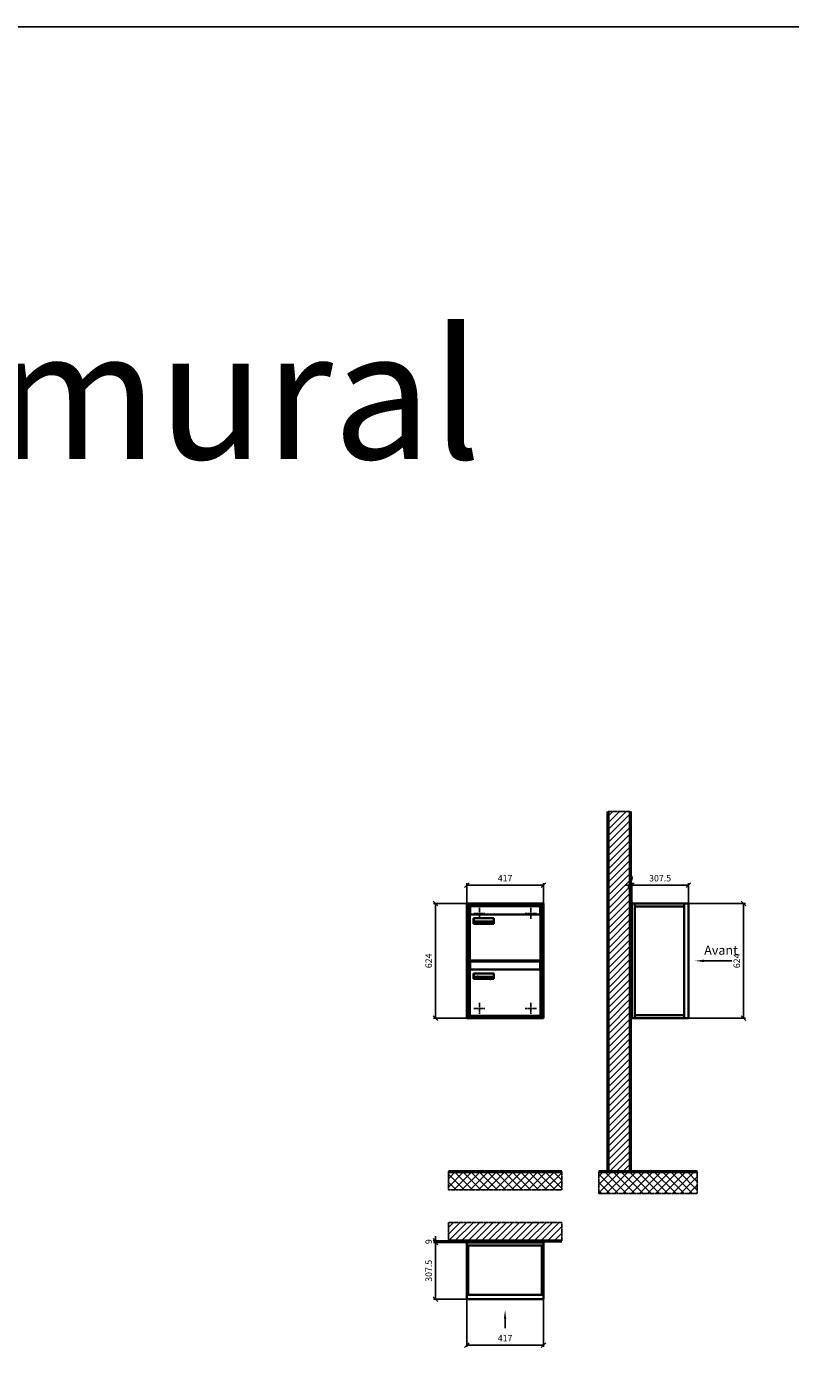
# Model space of a CAD drawing. Units: millimetres. Extents: x -12486 to 17124, y -12693 to 16292.
# Drawn here: x 2409 to 6557, y 8976 to 16292 of the extents above; entities that cross this region are included whole.
import ezdxf

# ---------------------------------------------------------------- set-up
doc = ezdxf.new("R2010")
doc.units = ezdxf.units.MM
doc.linetypes.add('AM_DIN_F_W050', pattern=[6.25, 4.75, -1.5])
doc.linetypes.add('AM_DIN_G_W050', pattern=[13.75, 9.75, -1.5, 1, -1.5])
for name, color, linetype, lineweight in [('Aluminium-AM_0', 40, 'Continuous', 35), ('Aluminium-AM_3', 56, 'AM_DIN_F_W050', 25), ('Aluminium-AM_7', 56, 'AM_DIN_G_W050', 25), ('AM_5', 3, 'Continuous', 25), ('Bem_10', 254, 'Continuous', 25), ('Kunststoff-AM_0', 204, 'Continuous', 35), ('Mauerwerk-AM_1', 127, 'Continuous', 50), ('Mauerwerk-AM_7', 147, 'AM_DIN_G_W050', 25), ('Mauerwerk-AM_8', 251, 'Continuous', 18), ('Sichtbare Kanten(DIN)', 7, 'Continuous', 50)]:
    doc.layers.add(name, color=color, linetype=linetype, lineweight=lineweight)
doc.styles.add('ACDINTS', font='isocp.shx', dxfattribs={"height": 1, "bigfont": 'bigfont.shx'})
doc.styles.add('ARIAL', font='arial.ttf')
doc.styles.get("Standard").update_dxf_attribs({"font": 'ISOCP.SHX'})
doc.dimstyles.new('AM_DIN$0', dxfattribs={"dimscale": 0, "dimtxt": 3.5, "dimasz": 3, "dimexe": 2, "dimexo": 0, "dimgap": 1.5, "dimtad": 1, "dimdsep": 46, "dimtxsty": 'Standard', "dimblk": 'OBLIQUE', "dimcen": 0, "dimdle": 2, "dimclrd": 256, "dimclre": 256, "dimclrt": 10, "dimazin": 2, "dimtp": 0.1, "dimtm": 0.1, "dimtfac": 0.71, "dimtix": 1, "dimtmove": 1, "dimatfit": 3, "dimfxl": 1, "dimlwd": -1, "dimlwe": -1, "dimarcsym": 0})

# ---------------------------------------------------------------- blocks, each defined once
blk = doc.blocks.new('front')
blk.add_line((259.7, 0), (107.4, 0))
at = {"linetype": 'Continuous'}
blk.add_trace([(107.4, 6.6), (107.4, -6.6), (57.4, 0)], dxfattribs=at)
at = {"insert": (109, 17.5), "char_height": 50, "attachment_point": 7, "style": 'ACDINTS'}
blk.add_mtext('Avant', dxfattribs=at)
blk = doc.blocks.new('_Oblique')
at = {"color": 10, "linetype": 'ByBlock', "lineweight": -2}
blk.add_lwpolyline([(-0.5, -0.5), (0.5, 0.5)], dxfattribs=at)
blk = doc.blocks.new('*D57')
at = {"layer": 'Bem_10', "transparency": 16777216}
for p, q in [((85, 1457), (395, 1457)), ((385, 1457), (385, 833)), ((85, 833), (395, 833))]:
    blk.add_line(p, q, dxfattribs=at)
at = {"layer": 'Defpoints', "color": 0, "transparency": 16777216}
for p in [(85, 1457), (85, 833), (385, 833)]:
    blk.add_point(p, dxfattribs=at)
at = {"layer": 'Bem_10', "transparency": 16777216, "xscale": 25, "yscale": 25, "zscale": 25}
for p, rotation in [((385, 1457), 90), ((385, 833), 270)]:
    blk.add_blockref('_Oblique', p, dxfattribs=dict(at, rotation=rotation))
at = {"layer": 'Bem_10', "color": 1, "transparency": 16777216, "insert": (352.5, 1145), "char_height": 35, "attachment_point": 5, "rotation": 90}
blk.add_mtext('624', dxfattribs=at)
blk = doc.blocks.new('*D58')
at = {"layer": 'Bem_10', "transparency": 16777216}
for p, q in [((-222.5, 1457), (-222.5, 1567)), ((-222.5, 1557), (85, 1557)), ((85, 1457), (85, 1567))]:
    blk.add_line(p, q, dxfattribs=at)
at = {"layer": 'Defpoints', "color": 0, "transparency": 16777216}
for p in [(85, 1557), (-222.5, 1457), (85, 1457)]:
    blk.add_point(p, dxfattribs=at)
at = {"layer": 'Bem_10', "transparency": 16777216, "xscale": 25, "yscale": 25, "zscale": 25, "rotation": 180}
blk.add_blockref('_Oblique', (-222.5, 1557), dxfattribs=at)
at = {"layer": 'Bem_10', "transparency": 16777216, "xscale": 25, "yscale": 25, "zscale": 25}
blk.add_blockref('_Oblique', (85, 1557), dxfattribs=at)
at = {"layer": 'Bem_10', "color": 1, "transparency": 16777216, "insert": (-68.75, 1589.5), "char_height": 35, "attachment_point": 5}
blk.add_mtext('307.5', dxfattribs=at)
blk = doc.blocks.new('*D56')
at = {"layer": 'Bem_10', "transparency": 16777216}
for p, q in [((-231.5, 1557), (-256.5, 1557)), ((-231.5, 1428), (-231.5, 1567)), ((-222.5, 1557), (-231.5, 1557)), ((-222.5, 1457), (-222.5, 1567)), ((-222.5, 1557), (-197.5, 1557))]:
    blk.add_line(p, q, dxfattribs=at)
at = {"layer": 'Defpoints', "color": 0, "transparency": 16777216}
for p in [(-231.5, 1557), (-231.5, 1428), (-222.5, 1457)]:
    blk.add_point(p, dxfattribs=at)
at = {"layer": 'Bem_10', "transparency": 16777216, "xscale": 25, "yscale": 25, "zscale": 25}
blk.add_blockref('_Oblique', (-231.5, 1557), dxfattribs=at)
at = {"layer": 'Bem_10', "transparency": 16777216, "xscale": 25, "yscale": 25, "zscale": 25, "rotation": 180}
blk.add_blockref('_Oblique', (-222.5, 1557), dxfattribs=at)
at = {"layer": 'Bem_10', "color": 1, "transparency": 16777216, "insert": (-227, 1589.5), "char_height": 35, "attachment_point": 5}
blk.add_mtext('9', dxfattribs=at)
blk = doc.blocks.new('front2')
blk.add_line((0, -157.4), (0, -107.4))
at = {"linetype": 'Continuous'}
blk.add_trace([(6.6, -107.4), (-6.6, -107.4), (0, -57.4)], dxfattribs=at)
blk = doc.blocks.new('*D35')
at = {"layer": 'Bem_10', "transparency": 16777216}
for p, q in [((-417, 0), (-417, -260)), ((0, 0), (0, -260)), ((-417, -250), (0, -250))]:
    blk.add_line(p, q, dxfattribs=at)
at = {"layer": 'Defpoints', "color": 0, "transparency": 16777216}
for p in [(-417, 0), (0, 0), (0, -250)]:
    blk.add_point(p, dxfattribs=at)
at = {"layer": 'Bem_10', "transparency": 16777216, "xscale": 25, "yscale": 25, "zscale": 25, "rotation": 180}
blk.add_blockref('_Oblique', (-417, -250), dxfattribs=at)
at = {"layer": 'Bem_10', "transparency": 16777216, "xscale": 25, "yscale": 25, "zscale": 25}
blk.add_blockref('_Oblique', (0, -250), dxfattribs=at)
at = {"layer": 'Bem_10', "color": 1, "transparency": 16777216, "insert": (-208.5, -217.5), "char_height": 35, "attachment_point": 5}
blk.add_mtext('417', dxfattribs=at)
blk = doc.blocks.new('*D36')
at = {"layer": 'Bem_10', "transparency": 16777216}
for p, q in [((-417, 307.5), (-597, 307.5)), ((-587, 307.5), (-587, 0)), ((-417, 0), (-597, 0))]:
    blk.add_line(p, q, dxfattribs=at)
at = {"layer": 'Defpoints', "color": 0, "transparency": 16777216}
for p in [(-417, 307.5), (-587, 0), (-417, 0)]:
    blk.add_point(p, dxfattribs=at)
at = {"layer": 'Bem_10', "transparency": 16777216, "xscale": 25, "yscale": 25, "zscale": 25}
for p, rotation in [((-587, 307.5), 90), ((-587, 0), 270)]:
    blk.add_blockref('_Oblique', p, dxfattribs=dict(at, rotation=rotation))
at = {"layer": 'Bem_10', "color": 1, "transparency": 16777216, "insert": (-619.5, 153.75), "char_height": 35, "attachment_point": 5, "rotation": 90}
blk.add_mtext('307.5', dxfattribs=at)
blk = doc.blocks.new('*D37')
at = {"layer": 'Bem_10', "transparency": 16777216}
for p, q in [((-370, 316.5), (-597, 316.5)), ((-417, 307.5), (-597, 307.5)), ((-587, 316.5), (-587, 341.5)), ((-587, 316.5), (-587, 307.5)), ((-587, 307.5), (-587, 282.5))]:
    blk.add_line(p, q, dxfattribs=at)
at = {"layer": 'Defpoints', "color": 0, "transparency": 16777216}
for p in [(-587, 307.5), (-417, 307.5), (-370, 316.5)]:
    blk.add_point(p, dxfattribs=at)
at = {"layer": 'Bem_10', "transparency": 16777216, "xscale": 25, "yscale": 25, "zscale": 25}
for p, rotation in [((-587, 316.5), 270), ((-587, 307.5), 90)]:
    blk.add_blockref('_Oblique', p, dxfattribs=dict(at, rotation=rotation))
at = {"layer": 'Bem_10', "color": 1, "transparency": 16777216, "insert": (-619.5, 312), "char_height": 35, "attachment_point": 5, "rotation": 90}
blk.add_mtext('9', dxfattribs=at)
blk = doc.blocks.new('*D278')
at = {"layer": 'Bem_10', "transparency": 16777216}
for p, q in [((28089.4, 12998), (27909.4, 12998)), ((27919.4, 12374), (27919.4, 12998)), ((28089.4, 12374), (27909.4, 12374))]:
    blk.add_line(p, q, dxfattribs=at)
at = {"layer": 'Defpoints', "color": 0, "transparency": 16777216}
for p in [(27919.4, 12998), (28089.4, 12998), (28089.4, 12374)]:
    blk.add_point(p, dxfattribs=at)
at = {"layer": 'Bem_10', "transparency": 16777216, "xscale": 25, "yscale": 25, "zscale": 25}
for p, rotation in [((27919.4, 12998), 90), ((27919.4, 12374), 270)]:
    blk.add_blockref('_Oblique', p, dxfattribs=dict(at, rotation=rotation))
at = {"layer": 'Bem_10', "color": 1, "transparency": 16777216, "insert": (27886.9, 12686), "char_height": 35, "attachment_point": 5, "rotation": 90}
blk.add_mtext('624', dxfattribs=at)
blk = doc.blocks.new('*D279')
at = {"layer": 'Bem_10', "transparency": 16777216}
for p, q in [((28089.4, 12998), (28089.4, 13108)), ((28089.4, 13098), (28506.4, 13098)), ((28506.4, 12998), (28506.4, 13108))]:
    blk.add_line(p, q, dxfattribs=at)
at = {"layer": 'Defpoints', "color": 0, "transparency": 16777216}
for p in [(28506.4, 13098), (28089.4, 12998), (28506.4, 12998)]:
    blk.add_point(p, dxfattribs=at)
at = {"layer": 'Bem_10', "transparency": 16777216, "xscale": 25, "yscale": 25, "zscale": 25, "rotation": 180}
blk.add_blockref('_Oblique', (28089.4, 13098), dxfattribs=at)
at = {"layer": 'Bem_10', "transparency": 16777216, "xscale": 25, "yscale": 25, "zscale": 25}
blk.add_blockref('_Oblique', (28506.4, 13098), dxfattribs=at)
at = {"layer": 'Bem_10', "color": 1, "transparency": 16777216, "insert": (28297.9, 13130.5), "char_height": 35, "attachment_point": 5}
blk.add_mtext('417', dxfattribs=at)
blk = doc.blocks.new('Befestigung')
at = {"layer": 'Aluminium-AM_7'}
for p, q in [((-30, 0), (30, 0)), ((0, 30), (0, -30))]:
    blk.add_line(p, q, dxfattribs=at)
blk = doc.blocks.new('M40e')
at = {"layer": 'Aluminium-AM_0'}
for p, q in [((387.2, 296.7), (5.8, 296.7)), ((5.8, 296.7), (5.8, 252.6)), ((387.2, 252.6), (387.2, 296.7)), ((4.6, 2.6), (4.6, 251.6)), ((5.6, 252.6), (13.9, 252.6)), ((13.9, 252.6), (379.3, 252.6)), ((25.6, 201.6), (25.6, 231.6)), ((25.6, 231.6), (135.6, 231.6)), ((25.9, 213.4), (25.9, 231.6)), ((135.4, 213.4), (135.4, 231.6)), ((135.6, 231.6), (135.6, 201.6)), ((379.3, 252.6), (387.6, 252.6)), ((388.6, 251.6), (388.6, 2.6)), ((135.6, 201.6), (25.6, 201.6)), ((25.9, 213.4), (135.4, 213.4)), ((25.9, 213.4), (25.9, 201.6)), ((135.4, 213.4), (135.4, 201.6)), ((387.6, 1.6), (5.6, 1.6))]:
    blk.add_line(p, q, dxfattribs=at)
for centre, start, end in [((5.6, 251.6), 90, 180), ((387.6, 251.6), 0, 90), ((5.6, 2.6), 180, 270), ((387.6, 2.6), 270, 0)]:
    blk.add_arc(centre, 1, start, end, dxfattribs=at)
at = {"layer": 'Kunststoff-AM_0'}
for p, q in [((4, 300), (4, 243.4)), ((4, 297.9), (389, 297.9)), ((389, 243.4), (389, 300))]:
    blk.add_line(p, q, dxfattribs=at)
for points in [[(0, 0), (0, 300), (393, 300), (393, 0), (0, 0)], [(4.6, 243.4), (0, 243.4)], [(4, 286.1), (5.8, 286.1)], [(387.2, 286.1), (389, 286.1)], [(393, 243.4), (388.6, 243.4)]]:
    blk.add_lwpolyline(points, dxfattribs=at)
at = {"layer": 'Sichtbare Kanten(DIN)'}
for p, q in [((44.1, 211.2), (45.7, 211.2)), ((44.1, 205.2), (44.1, 211.2)), ((45.9, 205.2), (44.1, 205.2)), ((45.7, 210.6), (44.9, 210.6)), ((44.9, 210.6), (44.9, 208.8)), ((44.9, 208.8), (45.8, 208.8)), ((45.8, 208.1), (44.9, 208.1)), ((44.9, 208.1), (44.9, 205.9)), ((44.9, 205.9), (45.6, 205.9)), ((47.1, 208.6), (47.1, 208.6)), ((48.9, 211.3), (49.8, 211.3)), ((48.9, 210.5), (48.9, 211.3)), ((49.8, 210.5), (48.9, 210.5)), ((49, 209.7), (49.7, 209.7)), ((49, 205.2), (49, 209.7)), ((49.7, 205.2), (49, 205.2)), ((49.7, 209.7), (49.7, 205.2)), ((49.8, 211.3), (49.8, 210.5)), ((50.4, 209.1), (50.4, 209.7)), ((50.4, 209.7), (50.9, 209.7)), ((50.9, 209.1), (50.4, 209.1)), ((50.9, 209.7), (50.9, 211)), ((50.9, 211), (51.6, 211)), ((50.9, 206.6), (50.9, 209.1)), ((51.6, 211), (51.6, 209.7)), ((51.6, 209.7), (53, 209.7)), ((51.6, 209.1), (51.6, 207)), ((53, 209.1), (51.6, 209.1)), ((53, 209.7), (53, 209.1)), ((53, 206), (53, 205.3)), ((53, 206), (53, 206)), ((53.1, 209.7), (53.6, 209.7)), ((53.1, 209.1), (53.1, 209.7)), ((53.6, 209.1), (53.1, 209.1)), ((53.6, 211), (54.4, 211)), ((53.6, 209.7), (53.6, 211)), ((53.6, 206.6), (53.6, 209.1)), ((54.4, 211), (54.4, 209.7)), ((54.4, 209.7), (55.8, 209.7)), ((55.8, 209.1), (54.4, 209.1)), ((54.4, 209.1), (54.4, 207)), ((55.8, 209.7), (55.8, 209.1)), ((55.8, 206), (55.8, 206)), ((55.8, 206), (55.8, 205.3)), ((56.8, 208), (59.2, 208)), ((59.9, 207.4), (56.8, 207.4)), ((59.8, 206.3), (59.9, 206.3)), ((59.9, 207.8), (59.9, 207.4)), ((59.9, 206.3), (59.9, 205.5)), ((63.3, 205.2), (63.3, 211.5)), ((63.3, 211.5), (64, 211.5)), ((64, 205.2), (63.3, 205.2)), ((64, 211.5), (64, 207.8)), ((64, 207.8), (65.8, 209.7)), ((64.3, 207.4), (64, 207.1)), ((64, 207.1), (64, 205.2)), ((66, 205.2), (64.3, 207.4)), ((66.8, 209.7), (64.9, 207.9)), ((64.9, 207.9), (67, 205.2)), ((65.8, 209.7), (66.8, 209.7)), ((67, 205.2), (66, 205.2)), ((67.8, 208), (70.2, 208)), ((71, 207.4), (67.8, 207.4)), ((70.8, 206.3), (70.9, 206.3)), ((70.9, 206.3), (70.9, 205.5)), ((71, 207.8), (71, 207.4)), ((71.7, 210.5), (71.7, 211.3)), ((71.7, 211.3), (72.6, 211.3)), ((72.6, 210.5), (71.7, 210.5)), ((71.7, 209.7), (72.5, 209.7)), ((71.7, 205.2), (71.7, 209.7)), ((72.5, 205.2), (71.7, 205.2)), ((72.5, 209.7), (72.5, 205.2)), ((72.6, 211.3), (72.6, 210.5)), ((73.6, 205.2), (73.6, 209.7)), ((73.6, 209.7), (74.4, 209.7)), ((74.4, 205.2), (73.6, 205.2)), ((74.4, 209.7), (74.4, 209.2)), ((74.4, 208.6), (74.4, 205.2)), ((76.4, 205.2), (76.4, 207.8)), ((77.2, 205.2), (76.4, 205.2)), ((77.2, 208.2), (77.2, 205.2)), ((78.7, 208), (81, 208)), ((81.8, 207.4), (78.7, 207.4)), ((81.7, 206.3), (81.7, 205.5)), ((81.7, 206.3), (81.7, 206.3)), ((81.8, 207.8), (81.8, 207.4)), ((86.2, 205.2), (84.7, 211.2)), ((84.7, 211.2), (85.5, 211.2)), ((85.5, 211.2), (86.7, 206.3)), ((87.1, 205.2), (86.2, 205.2)), ((86.7, 206.3), (87.9, 211.2)), ((88.3, 210.2), (87.1, 205.2)), ((87.9, 211.2), (88.7, 211.2)), ((89.5, 205.2), (88.3, 210.2)), ((88.7, 211.2), (89.9, 206.2)), ((90.4, 205.2), (89.5, 205.2)), ((89.9, 206.2), (91.1, 211.2)), ((91.9, 211.2), (90.4, 205.2)), ((91.1, 211.2), (91.9, 211.2)), ((93, 208), (95.4, 208)), ((96.1, 207.4), (93, 207.4)), ((96, 206.3), (96.1, 206.3)), ((96.1, 207.8), (96.1, 207.4)), ((96.1, 206.3), (96.1, 205.5)), ((96.9, 205.2), (96.9, 209.7)), ((96.9, 209.7), (97.7, 209.7)), ((97.7, 205.2), (96.9, 205.2)), ((97.7, 209.7), (97.7, 209.1)), ((97.7, 208.4), (97.7, 205.2)), ((99.3, 209.7), (99.3, 208.9)), ((99.3, 208.9), (99.3, 208.9)), ((99.9, 211.5), (100.6, 211.5)), ((99.9, 205.2), (99.9, 211.5)), ((100.6, 205.2), (99.9, 205.2)), ((100.6, 211.5), (100.6, 209.3)), ((100.6, 208.6), (100.6, 206.1)), ((100.6, 205.5), (100.6, 205.2)), ((104.4, 206.8), (104.4, 209.7)), ((104.4, 209.7), (105.2, 209.7)), ((105.2, 209.7), (105.2, 207.2)), ((107.2, 209.7), (108, 209.7)), ((107.2, 206.4), (107.2, 209.7)), ((107.2, 205.2), (107.2, 205.7)), ((108, 205.2), (107.2, 205.2)), ((108, 209.7), (108, 205.2)), ((109.1, 205.2), (109.1, 209.7)), ((109.1, 209.7), (109.8, 209.7)), ((109.8, 205.2), (109.1, 205.2)), ((109.8, 209.7), (109.8, 209.2)), ((109.8, 208.6), (109.8, 205.2)), ((111.8, 205.2), (111.8, 207.8)), ((112.6, 205.2), (111.8, 205.2)), ((112.6, 208.2), (112.6, 205.2)), ((113.8, 204.5), (113.8, 204.5)), ((113.8, 203.7), (113.8, 204.5)), ((116.4, 209.7), (117.1, 209.7)), ((116.4, 209.6), (116.4, 209.7)), ((116.4, 206.5), (116.4, 208.9)), ((116.4, 205.4), (116.4, 205.8)), ((117.1, 209.7), (117.1, 205.8))]:
    blk.add_line(p, q, dxfattribs=at)
for points in [[(45.6, 205.9), (46.1, 205.9), (46.7, 206), (47, 206.2)], [(45.7, 211.2), (46.4, 211.2), (47, 211.2), (47.3, 211)], [(46.8, 210.4), (46.6, 210.5), (46.1, 210.6), (45.7, 210.6)], [(45.8, 208.8), (46.2, 208.8), (46.6, 208.9), (46.8, 209)], [(46.9, 208), (46.7, 208.1), (46.3, 208.1), (45.8, 208.1)], [(47.6, 205.7), (47.3, 205.5), (46.5, 205.2), (45.9, 205.2)], [(47.1, 209.8), (47.1, 210), (47, 210.3), (46.8, 210.4)], [(46.8, 209), (47, 209.1), (47.1, 209.5), (47.1, 209.8)], [(47.4, 207.1), (47.4, 207.4), (47.2, 207.8), (46.9, 208)], [(47, 206.2), (47.2, 206.3), (47.4, 206.7), (47.4, 207.1)], [(47.9, 209.9), (47.9, 209.5), (47.5, 208.8), (47.1, 208.6)], [(47.1, 208.6), (47.6, 208.4), (48.2, 207.7), (48.2, 207.1)], [(47.3, 211), (47.6, 210.8), (47.9, 210.3), (47.9, 209.9)], [(48.2, 207.1), (48.2, 206.6), (47.9, 206), (47.6, 205.7)], [(52.2, 205.2), (51.6, 205.2), (50.9, 205.9), (50.9, 206.6)], [(51.6, 207), (51.6, 206.6), (51.7, 206.3), (51.7, 206.1)], [(51.7, 206.1), (51.8, 206), (52.1, 205.8), (52.4, 205.8)], [(53, 205.3), (52.8, 205.2), (52.4, 205.2), (52.2, 205.2)], [(52.4, 205.8), (52.6, 205.8), (52.9, 205.9), (53, 206)], [(55, 205.2), (54.3, 205.2), (53.6, 205.9), (53.6, 206.6)], [(54.4, 207), (54.4, 206.6), (54.4, 206.3), (54.5, 206.1)], [(54.5, 206.1), (54.6, 206), (54.9, 205.8), (55.1, 205.8)], [(55.8, 205.3), (55.6, 205.2), (55.1, 205.2), (55, 205.2)], [(55.1, 205.8), (55.3, 205.8), (55.7, 205.9), (55.8, 206)], [(56, 207.5), (56, 208.6), (57.2, 209.9), (58.1, 209.9)], [(58.3, 205.1), (57.2, 205.1), (56, 206.4), (56, 207.5)], [(57.2, 208.9), (57, 208.7), (56.8, 208.3), (56.8, 208)], [(56.8, 207.4), (56.8, 206.6), (57.6, 205.8), (58.3, 205.8)], [(58.1, 209.2), (57.8, 209.2), (57.4, 209.1), (57.2, 208.9)], [(58.1, 209.9), (58.5, 209.9), (59.2, 209.6), (59.4, 209.4)], [(58.9, 208.9), (58.8, 209.1), (58.4, 209.2), (58.1, 209.2)], [(58.3, 205.8), (58.6, 205.8), (59, 205.9), (59.2, 206)], [(59.2, 205.3), (58.9, 205.2), (58.6, 205.1), (58.3, 205.1)], [(59.2, 208), (59.2, 208.3), (59.1, 208.7), (58.9, 208.9)], [(59.2, 206), (59.4, 206.1), (59.7, 206.3), (59.8, 206.3)], [(59.9, 205.5), (59.7, 205.5), (59.3, 205.3), (59.2, 205.3)], [(59.4, 209.4), (59.7, 209.1), (59.9, 208.4), (59.9, 207.8)], [(67.1, 207.5), (67.1, 208.6), (68.2, 209.9), (69.2, 209.9)], [(69.3, 205.1), (68.3, 205.1), (67.1, 206.4), (67.1, 207.5)], [(68.2, 208.9), (68, 208.7), (67.9, 208.3), (67.8, 208)], [(67.8, 207.4), (67.8, 206.6), (68.6, 205.8), (69.3, 205.8)], [(69.1, 209.2), (68.8, 209.2), (68.4, 209.1), (68.2, 208.9)], [(70, 208.9), (69.8, 209.1), (69.4, 209.2), (69.1, 209.2)], [(69.2, 209.9), (69.6, 209.9), (70.2, 209.6), (70.5, 209.4)], [(69.3, 205.8), (69.6, 205.8), (70.1, 205.9), (70.3, 206)], [(70.2, 205.3), (70, 205.2), (69.6, 205.1), (69.3, 205.1)], [(70.2, 208), (70.2, 208.3), (70.1, 208.7), (70, 208.9)], [(70.9, 205.5), (70.7, 205.5), (70.3, 205.3), (70.2, 205.3)], [(70.3, 206), (70.5, 206.1), (70.7, 206.3), (70.8, 206.3)], [(70.5, 209.4), (70.7, 209.1), (71, 208.4), (71, 207.8)], [(74.4, 209.2), (74.7, 209.6), (75.4, 209.9), (75.7, 209.9)], [(75.5, 209.2), (75.3, 209.2), (74.7, 208.8), (74.4, 208.6)], [(76.2, 208.8), (76.2, 209), (75.8, 209.2), (75.5, 209.2)], [(75.7, 209.9), (76.4, 209.9), (77.2, 209), (77.2, 208.2)], [(76.4, 207.8), (76.4, 208.1), (76.3, 208.7), (76.2, 208.8)], [(77.9, 207.5), (77.9, 208.6), (79.1, 209.9), (80, 209.9)], [(80.2, 205.1), (79.1, 205.1), (77.9, 206.4), (77.9, 207.5)], [(79, 208.9), (78.9, 208.7), (78.7, 208.3), (78.7, 208)], [(78.7, 207.4), (78.7, 206.6), (79.5, 205.8), (80.2, 205.8)], [(79.9, 209.2), (79.6, 209.2), (79.2, 209.1), (79, 208.9)], [(80.8, 208.9), (80.7, 209.1), (80.2, 209.2), (79.9, 209.2)], [(80, 209.9), (80.4, 209.9), (81, 209.6), (81.3, 209.4)], [(80.2, 205.8), (80.4, 205.8), (80.9, 205.9), (81.1, 206)], [(81, 205.3), (80.8, 205.2), (80.4, 205.1), (80.2, 205.1)], [(81, 208), (81, 208.3), (80.9, 208.7), (80.8, 208.9)], [(81.7, 205.5), (81.6, 205.5), (81.2, 205.3), (81, 205.3)], [(81.1, 206), (81.3, 206.1), (81.6, 206.3), (81.7, 206.3)], [(81.3, 209.4), (81.5, 209.1), (81.8, 208.4), (81.8, 207.8)], [(92.3, 207.5), (92.3, 208.6), (93.4, 209.9), (94.3, 209.9)], [(94.5, 205.1), (93.4, 205.1), (92.3, 206.4), (92.3, 207.5)], [(93.4, 208.9), (93.2, 208.7), (93.1, 208.3), (93, 208)], [(93, 207.4), (93, 206.6), (93.8, 205.8), (94.5, 205.8)], [(94.3, 209.2), (94, 209.2), (93.6, 209.1), (93.4, 208.9)], [(94.3, 209.9), (94.8, 209.9), (95.4, 209.6), (95.6, 209.4)], [(95.2, 208.9), (95, 209.1), (94.6, 209.2), (94.3, 209.2)], [(94.5, 205.8), (94.8, 205.8), (95.2, 205.9), (95.4, 206)], [(95.4, 205.3), (95.2, 205.2), (94.8, 205.1), (94.5, 205.1)], [(95.4, 208), (95.4, 208.3), (95.3, 208.7), (95.2, 208.9)], [(95.4, 206), (95.6, 206.1), (95.9, 206.3), (96, 206.3)], [(96.1, 205.5), (95.9, 205.5), (95.5, 205.3), (95.4, 205.3)], [(95.6, 209.4), (95.9, 209.1), (96.1, 208.4), (96.1, 207.8)], [(97.7, 209.1), (98.1, 209.4), (98.7, 209.7), (99, 209.7)], [(98.9, 209), (98.5, 209), (97.9, 208.7), (97.7, 208.4)], [(99.3, 208.9), (99.2, 209), (99, 209), (98.9, 209)], [(99, 209.7), (99.1, 209.7), (99.2, 209.7), (99.3, 209.7)], [(100.6, 209.3), (100.9, 209.5), (101.6, 209.9), (102, 209.9)], [(101.8, 209.2), (101.5, 209.2), (100.9, 208.9), (100.6, 208.6)], [(100.6, 206.1), (100.9, 205.9), (101.4, 205.8), (101.6, 205.8)], [(101.8, 205.1), (101.4, 205.1), (100.9, 205.3), (100.6, 205.5)], [(101.6, 205.8), (102.2, 205.8), (102.9, 206.6), (102.9, 207.5)], [(102.9, 207.5), (102.9, 208.3), (102.4, 209.2), (101.8, 209.2)], [(103.7, 207.6), (103.7, 206.5), (102.6, 205.1), (101.8, 205.1)], [(102, 209.9), (102.8, 209.9), (103.7, 208.7), (103.7, 207.6)], [(104.8, 205.5), (104.6, 205.7), (104.4, 206.4), (104.4, 206.8)], [(105.8, 205.1), (105.5, 205.1), (105, 205.3), (104.8, 205.5)], [(105.2, 207.2), (105.2, 206.8), (105.2, 206.3), (105.3, 206.2)], [(105.3, 206.2), (105.4, 206), (105.7, 205.8), (106, 205.8)], [(107.2, 205.7), (106.8, 205.4), (106.2, 205.1), (105.8, 205.1)], [(106, 205.8), (106.3, 205.8), (106.9, 206.2), (107.2, 206.4)], [(109.8, 209.2), (110.2, 209.6), (110.8, 209.9), (111.2, 209.9)], [(111, 209.2), (110.7, 209.2), (110.1, 208.8), (109.8, 208.6)], [(111.7, 208.8), (111.6, 209), (111.3, 209.2), (111, 209.2)], [(111.2, 209.9), (111.8, 209.9), (112.6, 209), (112.6, 208.2)], [(111.8, 207.8), (111.8, 208.1), (111.8, 208.7), (111.7, 208.8)], [(113.3, 207.5), (113.3, 208.1), (113.7, 209), (113.9, 209.3)], [(115, 205.3), (114.2, 205.3), (113.3, 206.5), (113.3, 207.5)], [(113.8, 204.5), (113.9, 204.5), (114.2, 204.4), (114.4, 204.3)], [(115.1, 203.5), (114.8, 203.5), (114.1, 203.6), (113.8, 203.7)], [(113.9, 209.3), (114.2, 209.6), (114.9, 209.9), (115.2, 209.9)], [(115.4, 209.2), (114.8, 209.2), (114.1, 208.3), (114.1, 207.6)], [(114.1, 207.6), (114.1, 206.8), (114.6, 206), (115.2, 206)], [(114.4, 204.3), (114.6, 204.3), (114.9, 204.2), (115.1, 204.2)], [(116.4, 205.8), (116, 205.6), (115.5, 205.3), (115, 205.3)], [(117.1, 205.8), (117.1, 204.6), (116.1, 203.5), (115.1, 203.5)], [(115.1, 204.2), (115.5, 204.2), (116, 204.4), (116.1, 204.6)], [(115.2, 209.9), (115.6, 209.9), (116.1, 209.7), (116.4, 209.6)], [(115.2, 206), (115.5, 206), (116.1, 206.3), (116.4, 206.5)], [(116.4, 208.9), (116.1, 209.1), (115.6, 209.2), (115.4, 209.2)], [(116.1, 204.6), (116.3, 204.7), (116.4, 205.2), (116.4, 205.4)]]:
    blk.add_open_spline(points, degree=2, dxfattribs=at)
blk = doc.blocks.new('*U317')
at = {"layer": 'AM_5'}
blk.add_blockref('M40e', (-196.5, -150), dxfattribs=at)
blk = doc.blocks.new('*U318')
at = {"layer": 'AM_5', "color": 0, "linetype": 'ByBlock', "lineweight": -2, "transparency": 16777216}
blk.add_blockref('*U317', (0, 0), dxfattribs=at)
blk = doc.blocks.new('2-08-M40e')
at = {"layer": 'AM_5'}
blk.add_blockref('*U318', (196.5, 150), dxfattribs=at)
blk = doc.blocks.new('WAE42xS')
at = {"layer": 'Aluminium-AM_0'}
for p, q in [((-222.5, 833), (-222.5, 1457)), ((-222.5, 1457), (85, 1457)), ((-205.5, 833), (-205.5, 1457)), ((-205.5, 1440), (62, 1440)), ((62, 1457), (62, 833)), ((85, 1457), (85, 833)), ((85, 833), (-222.5, 833)), ((-205.5, 850), (62, 850))]:
    blk.add_line(p, q, dxfattribs=at)
for points in [[(-231.5, 1428), (-222.5, 1428), (-222.5, 1378), (-231.5, 1378)], [(-231.5, 912), (-222.5, 912), (-222.5, 862), (-231.5, 862)]]:
    blk.add_lwpolyline(points, close=True, dxfattribs=at)
blk.add_blockref('front', (62, 1145))
at = {"layer": 'Bem_10'}
for base, p2, text, override, picture, middle in [((-231.5, 1557), (-231.5, 1428), '9', {"dimscale": 10, "dimasz": 2.5, "dimexe": 1, "dimdle": 0, "dimclrt": 1, "dimtmove": 2}, '*D56', (-227, 1589.5)), ((85, 1557), (85, 1457), '307.5', {"dimscale": 10, "dimasz": 2.5, "dimexe": 1, "dimblk": 'Oblique', "dimdle": 0, "dimclrt": 1, "dimtix": 0, "dimtmove": 2}, '*D58', (-68.75, 1589.5))]:
    dim = blk.add_linear_dim(base=base, p1=(-222.5, 1457), p2=p2, text=text, dimstyle='AM_DIN$0', override=override, dxfattribs=at)
    dim.commit()
    dim.dimension.update_dxf_attribs({"geometry": picture, "text_midpoint": middle})
dim = blk.add_linear_dim(base=(385, 833), p1=(85, 1457), p2=(85, 833), angle=90, text='624', dimstyle='AM_DIN$0', override={"dimscale": 10, "dimasz": 2.5, "dimexe": 1, "dimdle": 0, "dimclrt": 1, "dimtix": 0, "dimtmove": 2}, dxfattribs=at)
dim.commit()
dim.dimension.update_dxf_attribs({"geometry": '*D57', "text_midpoint": (352.497, 1145)})
blk = doc.blocks.new('WAE4x1G1')
at = {"layer": 'Aluminium-AM_0'}
for p, q in [((-417, 290.5), (0, 290.5)), ((-409, 290.5), (-409, 23)), ((-8, 290.5), (-8, 23)), ((-417, 23), (0, 23))]:
    blk.add_line(p, q, dxfattribs=at)
blk.add_lwpolyline([(-417, 307.5), (0, 307.5), (0, 0), (-417, 0)], close=True, dxfattribs=at)
blk.add_lwpolyline([(-370, 307.5), (-370, 316.5), (-47, 316.5), (-47, 307.5)], dxfattribs=at)
blk.add_blockref('front2', (-208.5, 0))
at = {"layer": 'Bem_10'}
for base, p1, p2, text, picture, middle in [((-587, 307.5), (-370, 316.5), (-417, 307.5), '9', '*D37', (-619.5, 312)), ((-587, 0), (-417, 307.5), (-417, 0), '307.5', '*D36', (-619.5, 153.75))]:
    dim = blk.add_linear_dim(base=base, p1=p1, p2=p2, angle=90, text=text, dimstyle='AM_DIN$0', override={"dimscale": 10, "dimasz": 2.5, "dimexe": 1, "dimdle": 0, "dimclrt": 1, "dimtmove": 2}, dxfattribs=at)
    dim.commit()
    dim.dimension.update_dxf_attribs({"geometry": picture, "text_midpoint": middle})
dim = blk.add_linear_dim(base=(0, -250), p1=(-417, 0), p2=(0, 0), text='417', dimstyle='AM_DIN$0', override={"dimscale": 10, "dimasz": 2.5, "dimexe": 1, "dimdle": 0, "dimclrt": 1, "dimtix": 0, "dimtmove": 2}, dxfattribs=at)
dim.commit()
dim.dimension.update_dxf_attribs({"geometry": '*D35', "text_midpoint": (-208.5, -217.5)})
blk = doc.blocks.new('5')
at = {"layer": 'Aluminium-AM_0'}
for p, q in [((417, 624), (0, 624)), ((0, 624), (0, 0)), ((0, 587), (0, 547)), ((409, 616), (8, 616)), ((8, 616), (8, 8)), ((405, 612), (12, 612)), ((12, 612), (12, 12)), ((405, 12), (405, 612)), ((409, 8), (409, 616)), ((417, 0), (417, 624)), ((417, 587), (417, 547)), ((417, 587), (417, 587)), ((0, 77), (0, 37)), ((417, 77), (417, 37)), ((0, 0), (417, 0)), ((8, 8), (409, 8)), ((12, 12), (405, 12))]:
    blk.add_line(p, q, dxfattribs=at)
blk.add_lwpolyline([(0, 587), (0, 587)], dxfattribs=at)
at = {"layer": 'Kunststoff-AM_0'}
for p, q in [((12, 612), (405, 612)), ((12, 312), (12, 612)), ((405, 612), (405, 312)), ((12, 12), (12, 312)), ((405, 312), (405, 12)), ((405, 12), (12, 12))]:
    blk.add_line(p, q, dxfattribs=at)
at = {"layer": 'Aluminium-AM_3'}
for p in [(68.5, 570), (348.5, 569.953), (68.5, 54), (348.5, 54)]:
    blk.add_blockref('Befestigung', p, dxfattribs=at)
at = {"layer": 'Mauerwerk-AM_7'}
for p in [(12, 312), (12, 12)]:
    blk.add_blockref('2-08-M40e', p, dxfattribs=at)
at = {"layer": 'Bem_10'}
dim = blk.add_linear_dim(base=(417, 724), p1=(0, 624), p2=(417, 624), text='417', dimstyle='AM_DIN$0', override={"dimscale": 10, "dimasz": 2.5, "dimexe": 1, "dimblk": 'Oblique', "dimdle": 0, "dimclrt": 1, "dimtix": 0, "dimtmove": 2}, dxfattribs=at)
dim.commit()
dim.dimension.update_dxf_attribs({"geometry": '*D279', "text_midpoint": (208.5, 756.5), "insert": (-28089.398, -12374)})
dim = blk.add_linear_dim(base=(-170, 624), p1=(0, 0), p2=(0, 624), angle=90, text='624', dimstyle='AM_DIN$0', override={"dimscale": 10, "dimasz": 2.5, "dimexe": 1, "dimdle": 0, "dimclrt": 1, "dimtix": 0, "dimtmove": 2}, dxfattribs=at)
dim.commit()
dim.dimension.update_dxf_attribs({"geometry": '*D278', "text_midpoint": (-202.503, 312), "insert": (-28089.398, -12374)})

msp = doc.modelspace()

# ---------------------------------------------------------------- hatches: boundary and pattern name
at = {"layer": 'Mauerwerk-AM_8'}
h = msp.add_hatch(dxfattribs=at)
h.set_pattern_fill('ANSI31', color=256, scale=8, style=0)
h.set_pattern_definition([(45, (5504.608, 10071.52), (-17.9605, 17.9605), [])])
h.paths.add_polyline_path([(5568.108, 10071.519), (5688.108, 10071.519), (5688.108, 12028.519), (5568.108, 12028.519)])
h = msp.add_hatch(dxfattribs=at)
h.set_pattern_fill('ANSI37', color=256, scale=10, style=0)
h.set_pattern_definition([(45, (-1663.392, -1539.48), (-22.45064, 22.45064), []), (135, (-1663.392, -1539.48), (-22.45064, -22.45064), [])])
h.paths.add_polyline_path([(5316.608, 10071.519), (4699.608, 10071.519), (4699.608, 9971.519), (5316.608, 9971.519)])
h = msp.add_hatch(dxfattribs=at)
h.set_pattern_fill('ANSI37', color=256, scale=10, style=0)
h.set_pattern_definition([(45, (-2154.71, 11937.124), (-22.45064, 22.45064), []), (135, (-2154.71, 11937.124), (-22.45064, -22.45064), [])])
h.paths.add_polyline_path([(6053.108, 9951.519), (6053.108, 10071.519), (5518.108, 10071.519), (5518.108, 9951.519)])
h = msp.add_hatch(dxfattribs=at)
h.set_pattern_fill('ANSI31', color=256, scale=8, style=0)
h.set_pattern_definition([(45, (4699.608, 9695.02), (-17.9605, 17.9605), [])])
h.paths.add_polyline_path([(5316.608, 9695.019), (5316.608, 9795.019), (4699.608, 9795.019), (4699.608, 9695.019)])

# ---------------------------------------------------------------- linework, layer by layer
msp.add_lwpolyline([(-12486.205, 16291.992), (17123.746, 16291.992), (17123.746, -12693.019), (-12486.205, -12693.019)], close=True)
at = {"layer": 'Aluminium-AM_0'}
msp.add_lwpolyline([(4846.608, 9686.019), (4846.608, 9695.019), (5169.608, 9695.019), (5169.608, 9686.019)], dxfattribs=at)
at = {"layer": 'Mauerwerk-AM_1'}
msp.add_line((4699.608, 10071.519), (5316.608, 10071.519), dxfattribs=at)
for points in [[(5568.108, 10071.519), (5568.108, 12028.519)], [(5688.108, 12028.519), (5688.108, 10071.519)], [(4699.608, 10071.519), (5316.608, 10071.519)], [(5518.108, 10071.519), (6053.108, 10071.519)], [(4699.608, 9695.019), (5316.608, 9695.019)]]:
    msp.add_lwpolyline(points, dxfattribs=at)
at = {"layer": 'Mauerwerk-AM_7'}
msp.add_line((5568.108, 12028.519), (5688.108, 12028.519), dxfattribs=at)
for points in [[(4699.608, 10071.519), (4699.608, 9971.519), (5316.608, 9971.519), (5316.608, 10071.519)], [(5518.108, 10071.519), (5518.108, 9951.519), (6053.108, 9951.519), (6053.108, 10071.519)], [(5316.608, 9695.019), (5316.608, 9795.019), (4699.608, 9795.019), (4699.608, 9695.019)]]:
    msp.add_lwpolyline(points, dxfattribs=at)

# ---------------------------------------------------------------- block references
for name, p in [('WAE42xS', (5919.608, 10071.519)), ('WAE4x1G1', (5216.608, 9378.519))]:
    msp.add_blockref(name, p)
msp.add_blockref('5', (4799.608, 10904.519), dxfattribs=at)

# ---------------------------------------------------------------- texts
at = {"style": 'ARIAL'}
msp.add_text('Montage mural', height=700, dxfattribs=at).set_placement((-1879.516, 13943.666))

doc.saveas('drawing.dxf')
